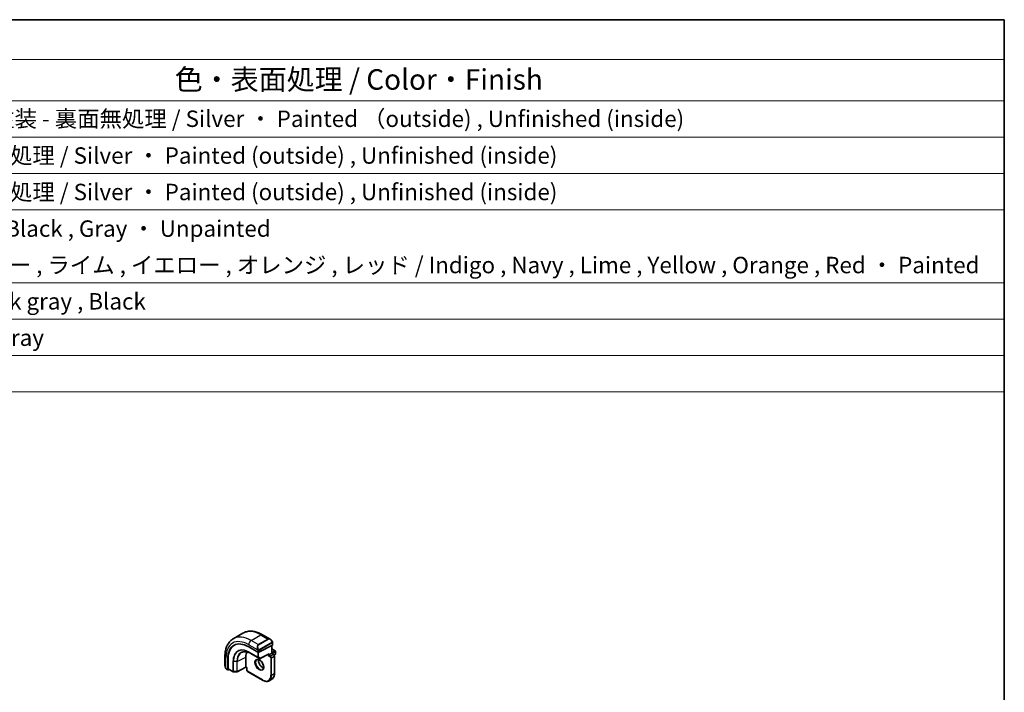
# Model space of a CAD drawing. Units: millimetres. Extents: x 0 to 5704, y 0 to 843.
# Drawn here: x 813 to 1173, y 597 to 843 of the extents above; entities that cross this region are included whole.
import ezdxf

# ---------------------------------------------------------------- set-up
doc = ezdxf.new("R2010")
doc.units = ezdxf.units.MM
for name, color, linetype, lineweight in [('Border (ISO)', 7, 'Continuous', 35), ('Symbol (ISO)', 7, 'Continuous', 18), ('Visible (ISO)', 7, 'Continuous', 35), ('Visible Narrow (ISO)', 7, 'Continuous', 25)]:
    doc.layers.add(name, color=color, linetype=linetype, lineweight=lineweight)
doc.styles.add('Note Text (TK)', font='txt')
doc.styles.add('Note Text (TK2)', font='txt')

# ---------------------------------------------------------------- blocks, each defined once
blk = doc.blocks.new('図面枠 tk図枠')
at = {"layer": 'Border (ISO)'}
for p, q in [((14.5, 289), (405.5, 289)), ((405.5, 289), (405.5, 8))]:
    blk.add_line(p, q, dxfattribs=at)
blk = doc.blocks.new('構成内容 _ Components')
at = {"layer": 'Symbol (ISO)'}
for p, q in [((405.5, 289), (96.24, 289)), ((405.5, 289), (405.5, 284.16)), ((405.5, 284.16), (96.24, 284.16)), ((405.5, 284.16), (405.5, 279.12)), ((405.5, 279.12), (96.24, 279.12)), ((405.5, 279.12), (405.5, 243.66)), ((405.5, 274.69), (96.24, 274.69)), ((405.5, 270.25), (96.24, 270.25)), ((405.5, 265.82), (96.24, 265.82)), ((405.5, 256.95), (96.24, 256.95)), ((405.5, 252.52), (96.24, 252.52)), ((405.5, 248.09), (96.24, 248.09)), ((405.5, 243.66), (96.24, 243.66))]:
    blk.add_line(p, q, dxfattribs=at)
at = {"layer": 'Symbol (ISO)', "color": 7, "attachment_point": 7}
for s, insert, char_height, style in [('色・表面処理 / Color・Finish', (304.44, 279.69), 2.5, 'Note Text (TK)'), ('メタリックシルバー ・ 表面塗装 - 裏面無処理 / Silver ・ Painted （outside) , Unfinished (inside)', (248.24, 275.31), 2, 'Note Text (TK2)'), ('シルバー ・ 表面塗装 - 内面無処理 / Silver ・ Painted (outside) , Unfinished (inside)', (248.24, 270.83), 2, 'Note Text (TK2)'), ('シルバー ・ 表面塗装 - 内面無処理 / Silver ・ Painted (outside) , Unfinished (inside)', (248.24, 266.39), 2, 'Note Text (TK2)'), ('塗装無 ： ブラック , グレー / Black , Gray ・ Unpainted', (248.28, 261.93), 2, 'Note Text (TK2)'), ('塗装付 ： インディゴ , ネイビー , ライム , イエロー , オレンジ , レッド / Indigo , Navy , Lime , Yellow , Orange , Red ・ Painted', (248.28, 257.49), 2, 'Note Text (TK2)'), ('ダークグレー , ブラック / Dark gray , Black', (248.23, 253.07), 2, 'Note Text (TK2)'), ('メタリックグレー / Metallic gray', (248.24, 248.64), 2, 'Note Text (TK2)')]:
    blk.add_mtext(s, dxfattribs=dict(at, insert=insert, char_height=char_height, style=style))

msp = doc.modelspace()

# ---------------------------------------------------------------- linework, layer by layer
at = {"layer": 'Visible (ISO)'}
for p, q in [((891.2307, 616.7853), (894.7663, 618.8265)), ((901.8913, 618.2445), (904.7018, 616.6219)), ((905.6028, 615.4238), (905.6028, 614.5313)), ((896.8468, 613.8291), (900.2409, 611.8695)), ((900.5238, 611.861), (905.5442, 614.4557)), ((905.2493, 614.3033), (905.2493, 611.4599)), ((905.2493, 613.0929), (906.5635, 612.3342)), ((906.6635, 612.161), (906.6635, 611.2628)), ((888.1722, 610.3238), (888.1722, 607.0785)), ((889.215, 605.5037), (889.215, 609.4229)), ((889.3638, 605.826), (889.3638, 609.5002)), ((895.8215, 606.4251), (895.8215, 610.0993)), ((897.6581, 611.3879), (900.8401, 609.5508)), ((901.0319, 609.5463), (904.0538, 611.1082)), ((904.2007, 610.8546), (903.9179, 610.6913)), ((904.2007, 610.8546), (905.1907, 611.4261)), ((905.1907, 611.4261), (905.2493, 611.4599)), ((905.2493, 611.4599), (905.9624, 611.0482)), ((906.1605, 610.857), (906.5635, 611.0896)), ((906.2746, 610.5076), (906.2746, 604.1389)), ((888.7593, 605.6992), (889.2586, 605.4109)), ((889.3638, 605.4178), (889.6743, 605.5791)), ((889.4074, 605.7332), (891.1553, 604.724)), ((891.2523, 604.6973), (892.543, 604.6777)), ((895.8237, 606.3562), (892.6383, 604.7003)), ((896.1165, 606.1871), (895.8236, 606.3562)), ((896.1751, 606.221), (896.1165, 606.1871)), ((896.1165, 606.1871), (896.1165, 605.3636)), ((896.4286, 604.823), (901.9441, 601.6387)), ((904.2941, 601.4257), (905.284, 601.9972))]:
    msp.add_line(p, q, dxfattribs=at)
for centre, start, end in [((906.4635, 612.161), 0, 60), ((900.9401, 609.724), 240, 297.331502), ((906.4635, 611.2628), 300, 0), ((891.2553, 604.8972), 240, 269.133843), ((892.5461, 604.8777), 269.133843, 297.467599)]:
    msp.add_arc(centre, 0.2, start, end, dxfattribs=at)
for centre, major_axis, ratio, start_param, end_param in [((896.8468, 605.0166), (-5.3965, 9.3471), 0.57735027, 5.49778714, 7.06858347), ((896.9883, 605.0983), (-5.3913, 9.338), 0.57735027, 6.25922284, 7.06858347), ((900.7359, 607.262), (-3.475, 6.0189), 0.57735027, 0.4086124, 0.78539816), ((900.3824, 611.9426), (0.1999, -0.0086), 0.54637912, 3.95056742, 5.52136374), ((905.4028, 614.5374), (-0.1999, 0.0086), 0.54637912, 2.37977109, 3.16516925), ((904.0593, 611.3361), (-0.1434, -0.2355), 0.59226017, 0.77160456, 1.58458993), ((889.3638, 605.5811), (0.1083, 0.1683), 0.60672809, 2.38526406, 3.95606039), ((889.5127, 605.9034), (0.1083, 0.1683), 0.60672809, 2.38526406, 3.17066222), ((895.8287, 606.5842), (-0.005, -0.228), 0.02265903, 5.48536494, 6.27076311)]:
    msp.add_ellipse(centre, major_axis=major_axis, ratio=ratio, start_param=start_param, end_param=end_param, dxfattribs=at)
for points, knots in [([(894.7663, 618.8265), (895.172, 619.0608), (895.6098, 619.2392), (896.5228, 619.478), (896.9977, 619.5387), (897.9633, 619.5493), (898.4541, 619.4995), (899.4389, 619.3004), (899.9332, 619.1512), (900.9172, 618.763), (901.4071, 618.524), (901.8913, 618.2445)], [0.785398163, 0.785398163, 0.785398163, 0.785398163, 0.942477796, 0.942477796, 1.099557429, 1.099557429, 1.256637061, 1.256637061, 1.413716694, 1.413716694, 1.570796327, 1.570796327, 1.570796327, 1.570796327]), ([(891.2307, 616.7853), (890.8249, 616.551), (890.4515, 616.2611), (889.7882, 615.5898), (889.4982, 615.2089), (889.0062, 614.3779), (888.8039, 613.928), (888.4839, 612.9756), (888.3661, 612.4729), (888.2102, 611.4266), (888.1722, 610.8829), (888.1722, 610.3238)], [5.497787144, 5.497787144, 5.497787144, 5.497787144, 5.654866776, 5.654866776, 5.811946409, 5.811946409, 5.969026042, 5.969026042, 6.126105675, 6.126105675, 6.283185307, 6.283185307, 6.283185307, 6.283185307]), ([(904.7018, 616.6219), (904.7563, 616.5904), (904.8101, 616.5551), (904.9157, 616.4774), (904.9675, 616.435), (905.0687, 616.344), (905.1179, 616.2954), (905.2133, 616.1927), (905.2593, 616.1386), (905.3476, 616.0259), (905.3898, 615.9672), (905.4297, 615.9068)], [0.785398163, 0.785398163, 0.785398163, 0.785398163, 0.921609772, 0.921609772, 1.057821381, 1.057821381, 1.194032989, 1.194032989, 1.330244598, 1.330244598, 1.466456207, 1.466456207, 1.466456207, 1.466456207]), ([(905.4297, 615.9068), (905.4628, 615.8567), (905.4939, 615.805), (905.5338, 615.7274), (905.5454, 615.7027), (905.5652, 615.652), (905.5739, 615.6263), (905.5883, 615.5723), (905.5932, 615.5439), (905.6003, 615.4857), (905.6028, 615.4555), (905.6028, 615.4238)], [0, 0, 0, 0, 0.018018085, 0.018018085, 0.0261891567, 0.0261891567, 0.0343651017, 0.0343651017, 0.0437567008, 0.0437567008, 0.0543662731, 0.0543662731, 0.0543662731, 0.0543662731]), ([(894.3005, 611.8214), (894.4756, 611.9081), (894.6631, 611.9727), (895.0611, 612.0564), (895.2715, 612.0755), (895.7116, 612.0662), (895.9413, 612.0379), (896.4147, 611.9333), (896.6585, 611.857), (897.1539, 611.6572), (897.4056, 611.5337), (897.6581, 611.3879)], [0.822464547, 0.822464547, 0.822464547, 0.822464547, 0.972130903, 0.972130903, 1.121797259, 1.121797259, 1.271463615, 1.271463615, 1.421129971, 1.421129971, 1.570796327, 1.570796327, 1.570796327, 1.570796327]), ([(899.8273, 609.1623), (899.9404, 609.2275), (900.0778, 609.2559), (900.3753, 609.2239), (900.5243, 609.1788), (900.8272, 609.0272), (900.9803, 608.9242), (901.2799, 608.6675), (901.4263, 608.5137), (901.6961, 608.1698), (901.8194, 607.9794), (902.0287, 607.5825), (902.1147, 607.3759), (902.2403, 606.97), (902.2801, 606.7707), (902.3114, 606.4019), (902.3033, 606.2324), (902.2455, 605.9391), (902.1957, 605.8161), (902.0743, 605.6345), (902.0059, 605.5704), (901.9273, 605.525)], [0.78539816, 0.78539816, 0.78539816, 0.78539816, 1.1842616, 1.1842616, 1.50419287, 1.50419287, 1.80817761, 1.80817761, 2.1140103, 2.1140103, 2.42236311, 2.42236311, 2.7313311, 2.7313311, 3.03877669, 3.03877669, 3.34331972, 3.34331972, 3.64962989, 3.64962989, 3.92699082, 3.92699082, 3.92699082, 3.92699082]), ([(900.473, 609.187), (900.4587, 609.118), (900.4489, 609.0438), (900.4344, 608.8004), (900.447, 608.6162), (900.5195, 608.2285), (900.5795, 608.0249), (900.7425, 607.6192), (900.8457, 607.4172), (901.0848, 607.0375), (901.2206, 606.8597), (901.5094, 606.548), (901.6621, 606.4139), (901.9658, 606.2024), (902.1167, 606.1246), (902.2624, 606.0749), (902.267, 606.0733), (902.2716, 606.0718)], [6.07146549, 6.07146549, 6.07146549, 6.07146549, 6.21658185, 6.21658185, 6.52056659, 6.52056659, 6.82639928, 6.82639928, 7.13475209, 7.13475209, 7.44372008, 7.44372008, 7.75116567, 7.75116567, 8.0557087, 8.0557087, 8.06570145, 8.06570145, 8.06570145, 8.06570145]), ([(905.9624, 611.0482), (906.0004, 611.0263), (906.0347, 610.9998), (906.0972, 610.9402), (906.1255, 610.9071), (906.1756, 610.8361), (906.1974, 610.7982), (906.2339, 610.7193), (906.2484, 610.6783), (906.2687, 610.5943), (906.2746, 610.5513), (906.2746, 610.5076)], [1.57079633, 1.57079633, 1.57079633, 1.57079633, 1.88495559, 1.88495559, 2.19911486, 2.19911486, 2.51327412, 2.51327412, 2.82743339, 2.82743339, 3.14159265, 3.14159265, 3.14159265, 3.14159265]), ([(888.1722, 607.0785), (888.1722, 607.0156), (888.1759, 606.9514), (888.1904, 606.821), (888.2012, 606.7549), (888.2294, 606.6219), (888.2469, 606.5549), (888.2882, 606.421), (888.312, 606.354), (888.3655, 606.2212), (888.3952, 606.1554), (888.4275, 606.0905)], [0.785398163, 0.785398163, 0.785398163, 0.785398163, 0.921609772, 0.921609772, 1.057821381, 1.057821381, 1.194032989, 1.194032989, 1.330244598, 1.330244598, 1.466456207, 1.466456207, 1.466456207, 1.466456207]), ([(888.7593, 605.6992), (888.7404, 605.7101), (888.7227, 605.7218), (888.6794, 605.7523), (888.6535, 605.7722), (888.6031, 605.8196), (888.5784, 605.8476), (888.5359, 605.9025), (888.5182, 605.9297), (888.4815, 605.989), (888.4631, 606.0215), (888.4397, 606.0665), (888.4336, 606.0785), (888.4275, 606.0905)], [0, 0, 0, 0, 0.0073082842, 0.0073082842, 0.0182911542, 0.0182911542, 0.0293811685, 0.0293811685, 0.0391185461, 0.0391185461, 0.0502992193, 0.0502992193, 0.0543432797, 0.0543432797, 0.0543432797, 0.0543432797]), ([(896.4286, 604.823), (896.3907, 604.8449), (896.3564, 604.8714), (896.2939, 604.931), (896.2656, 604.9641), (896.2155, 605.0351), (896.1936, 605.073), (896.1572, 605.1519), (896.1427, 605.1929), (896.1223, 605.2769), (896.1165, 605.3198), (896.1165, 605.3636)], [4.71238898, 4.71238898, 4.71238898, 4.71238898, 5.02654825, 5.02654825, 5.34070751, 5.34070751, 5.65486678, 5.65486678, 5.96902604, 5.96902604, 6.28318531, 6.28318531, 6.28318531, 6.28318531]), ([(901.9441, 601.6387), (902.1111, 601.5422), (902.2791, 601.4604), (902.6135, 601.3285), (902.78, 601.2784), (903.108, 601.212), (903.2696, 601.1959), (903.5837, 601.1993), (903.7364, 601.219), (904.0274, 601.2951), (904.1658, 601.3516), (904.2941, 601.4257)], [1.570796327, 1.570796327, 1.570796327, 1.570796327, 1.727875959, 1.727875959, 1.884955592, 1.884955592, 2.042035225, 2.042035225, 2.199114858, 2.199114858, 2.35619449, 2.35619449, 2.35619449, 2.35619449]), ([(906.2746, 604.1389), (906.2746, 603.946), (906.2614, 603.7596), (906.2085, 603.404), (906.1686, 603.2348), (906.0621, 602.9176), (905.9953, 602.7696), (905.8352, 602.4992), (905.7419, 602.3769), (905.5304, 602.1629), (905.4123, 602.0713), (905.284, 601.9972)], [3.141592654, 3.141592654, 3.141592654, 3.141592654, 3.298672286, 3.298672286, 3.455751919, 3.455751919, 3.612831552, 3.612831552, 3.769911184, 3.769911184, 3.926990817, 3.926990817, 3.926990817, 3.926990817])]:
    msp.add_open_spline(points, degree=3, knots=knots, dxfattribs=at)
at = {"layer": 'Visible Narrow (ISO)'}
for p, q in [((897.7307, 616.1414), (901.2663, 618.1826)), ((900.3238, 614.6443), (897.7307, 616.1414)), ((903.8593, 616.6855), (900.3238, 614.6443)), ((900.4238, 614.5387), (903.9593, 616.58)), ((905.3804, 615.5505), (900.6047, 612.7933)), ((900.6462, 612.6539), (905.4219, 615.4111)), ((901.2663, 618.1826), (903.8593, 616.6855)), ((905.5442, 615.3421), (905.5442, 614.4557)), ((896.8468, 614.6105), (900.1735, 612.6898)), ((900.1702, 610.0442), (896.9883, 611.8814)), ((897.0271, 611.7914), (900.2091, 609.9543)), ((897.6556, 611.3895), (897.0271, 611.7914)), ((900.1702, 611.9103), (900.1702, 610.0442)), ((900.2409, 612.4436), (900.2409, 611.8695)), ((900.4531, 610.0442), (900.4531, 611.8381)), ((900.5238, 611.861), (900.5238, 612.4436)), ((905.1907, 614.273), (905.1907, 611.4261)), ((905.2493, 613.0253), (906.4635, 612.3243)), ((906.4635, 612.3243), (905.2493, 611.6232)), ((905.3907, 611.3783), (906.6049, 612.0793)), ((906.6049, 612.0793), (906.6049, 611.1812)), ((888.5383, 605.9723), (888.5383, 609.8135)), ((889.215, 609.4229), (889.3638, 609.5002)), ((891.1139, 608.4898), (891.1139, 604.8156)), ((891.2501, 604.7818), (891.2501, 608.456)), ((892.5408, 608.4365), (891.2501, 608.456)), ((892.5408, 608.4365), (892.5408, 604.7623)), ((892.6799, 608.4661), (895.8215, 610.0993)), ((892.6799, 604.7919), (892.6799, 608.4661)), ((900.8375, 609.5524), (897.6556, 611.3895)), ((900.2091, 609.9543), (900.8375, 609.5524)), ((901.0815, 609.6424), (900.4531, 610.0442)), ((904.2007, 611.2545), (901.0815, 609.6424)), ((903.9179, 611.0379), (903.9179, 610.6913)), ((903.9179, 610.6913), (904.7311, 610.2218)), ((904.2007, 610.8546), (904.2007, 611.2545)), ((904.8725, 610.4667), (904.2007, 610.8546)), ((905.8624, 611.0383), (904.8725, 610.4667)), ((904.9432, 609.8544), (904.9432, 603.4857)), ((905.1907, 611.4261), (905.8624, 611.0383)), ((905.226, 609.8544), (906.216, 610.4259)), ((905.226, 603.4857), (905.226, 609.8544)), ((906.6049, 611.1812), (906.1258, 610.9045)), ((906.216, 610.4259), (906.216, 604.0572)), ((889.215, 605.5037), (888.7178, 605.7907)), ((891.1139, 604.8156), (889.3638, 605.826)), ((892.5408, 604.7623), (891.2501, 604.7818)), ((895.8215, 606.4251), (892.6799, 604.7919)), ((896.1751, 606.221), (895.8215, 606.4251)), ((896.1751, 605.282), (896.1751, 606.221)), ((901.9026, 601.7302), (896.3872, 604.9146)), ((905.226, 603.4857), (906.216, 604.0572))]:
    msp.add_line(p, q, dxfattribs=at)
for centre, major_axis, ratio, start_param, end_param in [((901.2663, 607.5682), (-6.5, 11.2583), 0.57735027, 5.49778714, 6.28318531), ((896.8468, 605.0166), (-5.875, 10.1758), 0.57735027, 5.49778714, 7.06858347), ((897.7307, 605.5269), (-6.5, 11.2583), 0.57735027, 5.49778714, 6.28318531), ((897.7307, 615.1208), (-0.625, -1.0825), 0.57735027, 3.92699082, 5.49778714), ((901.2663, 617.162), (0.625, 1.0825), 0.57735027, 0, 0.78539816), ((904.6018, 615.2362), (-0.6959, 1.4737), 0.624963, 5.54936327, 6.33476143), ((903.8593, 616.5222), (-0.1, 0.1732), 0.57735027, 4.71238898, 5.49778714), ((904.7018, 615.294), (-0.7425, 1.286), 0.57735027, 4.8167291, 6.28318531), ((905.2629, 615.7965), (0.1669, 0.1103), 0.0426352, 5.32658041, 6.28318531), ((905.2804, 615.4928), (-0.1, 0.1732), 0.57735027, 3.92699082, 4.71238898), ((905.4028, 615.4238), (0.2, 0), 0.57735027, 5.49778714, 6.28318531), ((896.9883, 605.0983), (-4.1538, 7.1946), 0.57735027, 5.49778714, 7.06858347), ((897.0271, 605.1207), (-4.0849, 7.0753), 0.57735027, 5.49778714, 7.06858347), ((897.6556, 605.4835), (-3.6167, 6.2642), 0.57735027, 5.49778714, 7.06858347), ((897.7507, 605.5385), (-3.5856, 6.2105), 0.57735027, 6.24611892, 7.06858347), ((897.1297, 611.963), (-0.1, -0.1732), 0.57735027, 5.49778714, 6.25700537), ((901.0663, 613.195), (-0.6959, 1.4737), 0.624963, 0.05157612, 1.51803233), ((901.1663, 613.2527), (-0.7425, 1.286), 0.57735027, 0, 1.46645621), ((900.2505, 612.9026), (0.1789, 0.0894), 0.0426352, 0.9566049, 2.45368868), ((900.3824, 612.5252), (-0.2, 0), 0.57735027, 0.78539816, 2.35619449), ((900.3238, 614.481), (-0.1, 0.1732), 0.57735027, 4.71238898, 5.49778714), ((900.5047, 612.7355), (0.1, -0.1732), 0.57735027, 0.78539816, 1.57079633), ((906.4635, 612.161), (0.1, 0.1732), 0.57735027, 0, 0.78539816), ((906.4635, 612.161), (0.1, -0.1732), 0.57735027, 0.78539816, 2.35619449), ((906.4635, 612.161), (0.2, 0), 0.57735027, 5.49778714, 6.28318531), ((889.4222, 610.3238), (-1.25, 0), 0.57735027, 0, 0.78539816), ((891.2553, 608.5715), (0.2, 0), 0.57735027, 3.92699082, 4.68620904), ((892.5461, 608.552), (-0.2, 0), 0.57735027, 1.54461639, 2.30383461), ((897.7581, 611.5611), (-0.1, -0.1732), 0.57735027, 6.25700537, 6.28318531), ((900.8773, 607.3436), (1.05, -1.8187), 0.57735027, 3.14159265, 6.28318531), ((900.3117, 610.1259), (-0.2, 0), 0.57735027, 0.78539816, 2.35619449), ((900.3117, 610.1259), (-0.1, -0.1732), 0.57735027, 5.49778714, 6.25700537), ((900.3117, 610.1259), (-0.1077, -0.1685), 0.81621679, 0.0370029, 1.60779922), ((901.8673, 607.9152), (1.05, -1.8187), 0.57735027, 3.65716196, 5.767616), ((900.9401, 609.724), (-0.1077, -0.1685), 0.81621679, 0.0370029, 1.60779922), ((900.9401, 609.724), (-0.1, -0.1732), 0.57735027, 6.25700537, 6.28318531), ((900.9401, 609.724), (0.0918, -0.1777), 0.60677521, 0, 0.81298537), ((904.8725, 610.3034), (0.1, 0.1732), 0.57735027, 0.78539816, 2.35619449), ((904.7311, 609.9768), (0.15, -0.2598), 0.57735027, 0.78539816, 2.35619449), ((904.8725, 610.0585), (-0.25, 0.433), 0.57735027, 3.92699082, 5.49778714), ((905.0846, 609.936), (-0.2, 0), 0.57735027, 0.78539816, 2.35619449), ((905.8624, 610.875), (0.1, 0.1732), 0.57735027, 0, 0.78539816), ((905.8624, 610.63), (0.25, -0.433), 0.57735027, 0.78539816, 2.35619449), ((906.0746, 610.5076), (0.2, 0), 0.57735027, 5.49778714, 6.28318531), ((906.4635, 611.2628), (0.1, -0.1732), 0.57735027, 0, 0.78539816), ((906.4635, 611.2628), (0.2, 0), 0.57735027, 5.49778714, 6.28318531), ((889.4222, 606.4723), (-0.9283, 1.3395), 0.624963, 0.73382204, 1.41488008), ((888.6065, 606.1799), (-0.1789, -0.0894), 0.0426352, 5.74270642, 6.28318555), ((888.8593, 605.8724), (-0.1, -0.1732), 0.57735027, 5.49778714, 6.28318531), ((891.2553, 604.8972), (-0.1, -0.1732), 0.57735027, 5.49778714, 6.28318531), ((891.2553, 604.8972), (-0.2, 0), 0.57735027, 0.78539816, 1.54461639), ((891.2553, 604.8972), (-0.003, -0.2), 0.02137339, 5.32803026, 6.28318531), ((892.5461, 604.8777), (-0.2, 0), 0.57735027, 1.54461639, 2.30383461), ((892.5461, 604.8777), (-0.003, -0.2), 0.02137339, 5.32803026, 6.28318531), ((892.5461, 604.8777), (0.0922, -0.1775), 0.54634285, 0, 0.81024256), ((896.3165, 605.3636), (-0.2, 0), 0.57735027, 0, 0.78539816), ((896.3872, 605.1595), (-0.15, 0.2598), 0.57735027, 0.78539816, 2.35619449), ((896.5286, 604.9962), (-0.1, -0.1732), 0.57735027, 5.49778714, 6.28318531), ((901.9026, 605.2412), (2.15, -3.7239), 0.57735027, 5.49778714, 7.06858347), ((902.0441, 601.8119), (-0.1, -0.1732), 0.57735027, 5.49778714, 6.28318531), ((902.0441, 605.3228), (2.25, -3.8971), 0.57735027, 0, 0.78539816), ((905.0846, 603.5673), (-0.2, 0), 0.57735027, 0.78539816, 2.35619449), ((903.034, 605.8944), (2.25, -3.8971), 0.57735027, 0, 0.78539816), ((906.0746, 604.1389), (0.2, 0), 0.57735027, 5.49778714, 6.28318531)]:
    msp.add_ellipse(centre, major_axis=major_axis, ratio=ratio, start_param=start_param, end_param=end_param, dxfattribs=at)
msp.add_ellipse((900.7359, 607.262), major_axis=(-1.15, 1.9919), ratio=0.57735027, dxfattribs=at)
for points, knots in [([(905.3629, 615.8542), (905.4155, 615.7746), (905.4639, 615.6213), (905.4126, 615.5727), (905.4037, 615.5643), (905.3921, 615.5572), (905.3804, 615.5505)], [0, 0, 0, 0, 0.85304448, 0.85304448, 0.85304448, 1, 1, 1, 1]), ([(905.4219, 615.4111), (905.4708, 615.4394), (905.5359, 615.429), (905.543, 615.3721), (905.5442, 615.3623), (905.5442, 615.3519), (905.5442, 615.3421)], [0, 0, 0, 0, 0.85253061, 0.85253061, 0.85253061, 1, 1, 1, 1]), ([(900.6047, 612.7933), (900.5496, 612.7614), (900.4744, 612.7832), (900.4128, 612.8597), (900.386, 612.8931), (900.3657, 612.9299), (900.3505, 612.9603)], [0, 0, 0, 0, 0.69625733, 0.69625733, 0.69625733, 1, 1, 1, 1]), ([(900.5238, 612.4436), (900.5238, 612.5001), (900.5664, 612.5986), (900.6197, 612.6372), (900.6288, 612.6438), (900.6378, 612.649), (900.6462, 612.6539)], [0, 0, 0, 0, 0.85378669, 0.85378669, 0.85378669, 1, 1, 1, 1])]:
    msp.add_open_spline(points, degree=3, knots=knots, dxfattribs=at)
for points in [[(900.1098, 612.8384), (900.1163, 612.8235), (900.1672, 612.7046), (900.1735, 612.6898)], [(900.1735, 612.6898), (900.1874, 612.6566), (900.2409, 612.4735), (900.2409, 612.4436)], [(888.5383, 605.9723), (888.5286, 605.9851), (888.459, 606.0931), (888.4511, 606.1072)], [(888.7178, 605.7907), (888.6919, 605.8057), (888.5601, 605.9436), (888.5383, 605.9723)]]:
    msp.add_open_spline(points, degree=3, dxfattribs=at)

# ---------------------------------------------------------------- block references
at = {"xscale": 3, "yscale": 3, "zscale": 3}
msp.add_blockref('図面枠 tk図枠', (-43.5, -24), dxfattribs=at)
at = {"layer": 'Symbol (ISO)', "xscale": 3, "yscale": 3, "zscale": 3}
msp.add_blockref('構成内容 _ Components', (-43.5, -24), dxfattribs=at)

doc.saveas('drawing.dxf')
